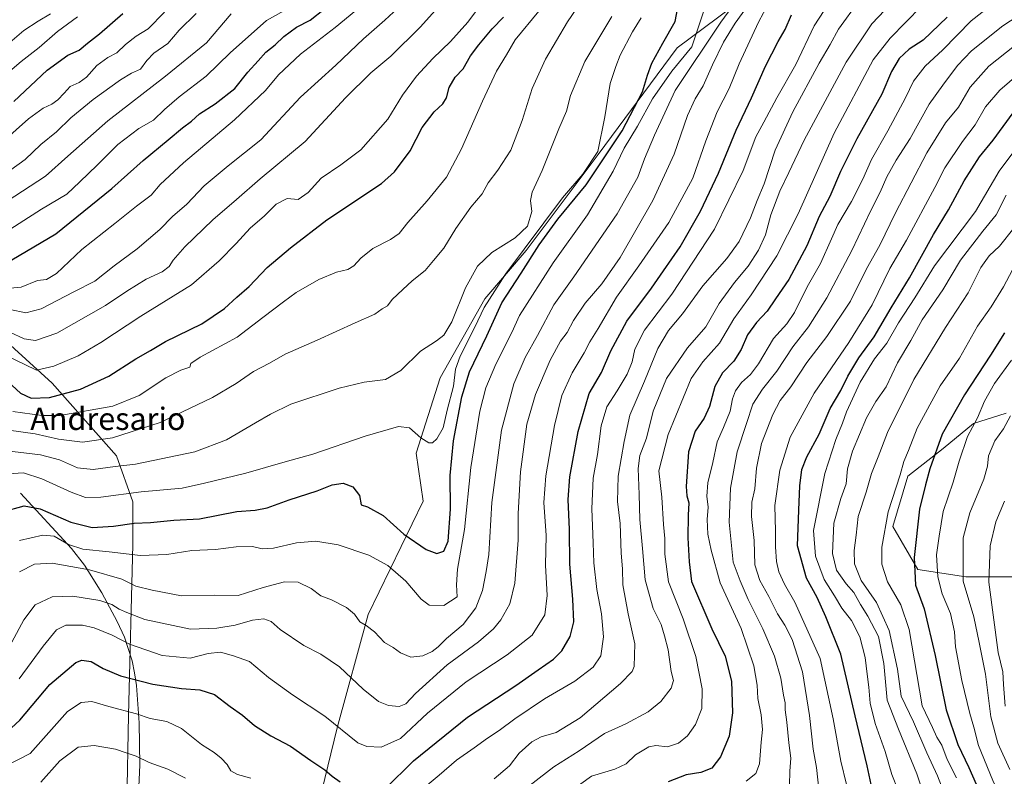
# Model space of a CAD drawing. Units: metres. Extents: x 627529 to 630974, y 4750436 to 4752814.
# Drawn here: x 630071 to 630422, y 4751034 to 4751305 of the extents above; entities that cross this region are included whole.
import ezdxf
from ezdxf.enums import TextEntityAlignment as Align

# ---------------------------------------------------------------- set-up
doc = ezdxf.new("R2010")
doc.units = ezdxf.units.M
doc.header["$MEASUREMENT"] = 0
for name, color, linetype, lineweight in [('Arbolado forestal CxS', 92, 'Continuous', 0), ('Corriente natural lineal', 142, 'Continuous', 13), ('Curva de nivel maestra', 30, 'Continuous', 30), ('Curva de nivel normal', 30, 'Continuous', 0), ('Matorral CxS', 135, 'Continuous', 0), ('Pastizal CxS', 92, 'Continuous', 0), ('Texto cartográfico', 7, 'Continuous', 0)]:
    doc.layers.add(name, color=color, linetype=linetype, lineweight=lineweight)
doc.styles.add('Style-Arial', font='txt')

# ---------------------------------------------------------------- blocks, each defined once
blk = doc.blocks.new('*U5')
at = {"layer": 'Matorral CxS', "color": 135, "linetype": 'Continuous', "lineweight": 0}
for points in [[(630205.5259, 4750886.3919, 933.8099), (630182.0009, 4750902.6975, 939.6839), (630162.3705, 4750923.5675, 947.4236), (630147.6477, 4750940.7549, 952.835), (630136.6061, 4750954.2599, 957.4278), (630126.7903, 4750971.4473, 963.8696), (630141.1795, 4750972.9609, 967.4053), (630150.9953, 4750966.8217, 966.6528), (630158.3567, 4750972.9605, 971.6336), (630171.8533, 4751001.1959, 987.8643), (630184.1239, 4751051.5303, 1004.7747), (630195.1679, 4751092.0427, 1015.7279), (630214.8001, 4751132.5551, 1027.3518), (630212.3465, 4751149.7421, 1029.1291), (630220.9353, 4751176.7507, 1032.4508), (630236.8863, 4751204.9873, 1032.6678), (630251.6095, 4751222.1737, 1031.1037), (630277.3767, 4751256.5479, 1030.1876), (630305.5969, 4751294.6051, 1022.916), (630339.9517, 4751320.3851, 1009.9458)], [(630423.1467, 4751164.0231, 916.4767), (630411.4435, 4751160.4225, 921.2287), (630400.6413, 4751151.4205, 924.3839), (630388.0377, 4751141.5191, 929.3403), (630382.6351, 4751123.5153, 929.2527), (630391.6369, 4751108.2111, 924.8879), (630408.7411, 4751105.5109, 914.6955), (630436.6483, 4751105.5101, 900.2725)]]:
    blk.add_polyline3d(points, dxfattribs=at)

msp = doc.modelspace()

# ---------------------------------------------------------------- linework, layer by layer
at = {"layer": 'Arbolado forestal CxS', "color": 92, "linetype": 'Continuous', "lineweight": 0}
for points in [[(630339.9517, 4751320.3851, 1009.9458), (630305.5969, 4751294.6051, 1022.916), (630277.3767, 4751256.5479, 1030.1876), (630251.6095, 4751222.1737, 1031.1037), (630236.8863, 4751204.9873, 1032.6678), (630220.9353, 4751176.7507, 1032.4508), (630212.3465, 4751149.7421, 1029.1291), (630214.8001, 4751132.5551, 1027.3518), (630195.1679, 4751092.0427, 1015.7279), (630184.1239, 4751051.5303, 1004.7747), (630171.8533, 4751001.1959, 987.8643), (630158.3567, 4750972.9605, 971.6336), (630150.9953, 4750966.8217, 966.6528), (630141.1795, 4750972.9609, 967.4053), (630126.7903, 4750971.4473, 963.8696), (630115.5963, 4750971.8715, 962.3626), (630110.4267, 4750989.4715, 969.6315), (630109.0005, 4751024.3993, 984.1339), (630109.4933, 4751056.1591, 994.9188), (630111.1267, 4751117.1419, 1022.0169), (630111.0593, 4751132.3857, 1029.1458), (630105.2687, 4751148.8727, 1037.7375), (630082.2869, 4751174.8051, 1053.1976), (630059.3275, 4751195.6565, 1060.5513)], [(630339.9517, 4751320.3851, 1009.9458), (630305.5969, 4751294.6051, 1022.916), (630277.3767, 4751256.5479, 1030.1876), (630251.6095, 4751222.1737, 1031.1037), (630236.8863, 4751204.9873, 1032.6678), (630220.9353, 4751176.7507, 1032.4508), (630212.3465, 4751149.7421, 1029.1291), (630214.8001, 4751132.5551, 1027.3518), (630195.1679, 4751092.0427, 1015.7279), (630184.1239, 4751051.5303, 1004.7747), (630171.8533, 4751001.1959, 987.8643), (630158.3567, 4750972.9605, 971.6336), (630150.9953, 4750966.8217, 966.6528), (630141.1795, 4750972.9609, 967.4053), (630126.7903, 4750971.4473, 963.8696)], [(630059.3275, 4751195.6565, 1060.5513), (630082.2869, 4751174.8051, 1053.1976), (630105.2687, 4751148.8727, 1037.7375), (630111.0593, 4751132.3857, 1029.1458), (630111.1267, 4751117.1419, 1022.0169), (630109.4933, 4751056.1591, 994.9188), (630109.0005, 4751024.3993, 984.1339), (630110.4267, 4750989.4715, 969.6315), (630115.5963, 4750971.8715, 962.3626), (630126.7903, 4750971.4473, 963.8696), (630136.6061, 4750954.2599, 957.4278), (630147.6477, 4750940.7549, 952.835), (630162.3705, 4750923.5675, 947.4236), (630182.0009, 4750902.6975, 939.6839), (630205.5259, 4750886.3919, 933.8099)], [(630126.7903, 4750971.4473, 963.8696), (630115.5963, 4750971.8715, 962.3626), (630110.4267, 4750989.4715, 969.6315), (630109.0005, 4751024.3993, 984.1339), (630109.4933, 4751056.1591, 994.9188), (630111.1267, 4751117.1419, 1022.0169), (630111.0593, 4751132.3857, 1029.1458), (630105.2687, 4751148.8727, 1037.7375), (630082.2869, 4751174.8051, 1053.1976), (630059.3275, 4751195.6565, 1060.5513)], [(630126.7903, 4750971.4473, 963.8696), (630115.5963, 4750971.8715, 962.3626), (630110.4267, 4750989.4715, 969.6315), (630109.0005, 4751024.3993, 984.1339), (630109.4933, 4751056.1591, 994.9188), (630111.1267, 4751117.1419, 1022.0169), (630111.0593, 4751132.3857, 1029.1458), (630105.2687, 4751148.8727, 1037.7375), (630082.2869, 4751174.8051, 1053.1976), (630059.3275, 4751195.6565, 1060.5513)]]:
    msp.add_polyline3d(points, dxfattribs=at)
at = {"layer": 'Corriente natural lineal', "color": 142, "linetype": 'Continuous', "lineweight": 13}
msp.add_polyline3d([(630070.9101, 4751135.4701, 1027.3043), (630089.1501, 4751115.6301, 1019.8447), (630093.8301, 4751109.7901, 1016.7405), (630100.0601, 4751099.8201, 1012.2006), (630105.4701, 4751089.6501, 1007.9259), (630108.0801, 4751084.0101, 1006.2023), (630110.8401, 4751075.5701, 1003.0147), (630111.7501, 4751071.2301, 1001.3637), (630112.3801, 4751066.7401, 999.6258), (630113.4201, 4751053.3401, 994.3124), (630113.6601, 4751038.1901, 989.4208), (630111.7301, 4750997.3401, 972.9632), (630111.8101, 4750991.6201, 970.3712), (630112.5001, 4750985.9101, 968.4585), (630114.4301, 4750979.5201, 965.8024)], dxfattribs=at)
at = {"layer": 'Curva de nivel maestra', "color": 30, "linetype": 'Continuous', "lineweight": 30, "flags": 128}
for points, elevation in [([(630064.49, 4751128.7501), (630072.3, 4751130.9401), (630078.04, 4751129.9101), (630088.91, 4751125.1001), (630096.57, 4751123.1701), (630104.24, 4751123.6201), (630111.61, 4751124.7001), (630117.39, 4751124.9801), (630125.79, 4751125.7801), (630134.94, 4751126.3201), (630148.22, 4751128.9701), (630154.79, 4751129.4301), (630159.04, 4751130.2001), (630166.91, 4751133.1301), (630176.93, 4751136.2901), (630182.35, 4751138.4001), (630186.21, 4751139.0901), (630189.75, 4751137.7901), (630192.07, 4751134.6201), (630192.63, 4751131.2901), (630194.91, 4751130.5801), (630200.57, 4751127.4701), (630207.93, 4751120.8601), (630215.88, 4751115.2801), (630219.73, 4751113.9601), (630222.21, 4751114.7101), (630223.71, 4751118.2701), (630224.6, 4751129.7801), (630224.52, 4751141.7901), (630225.72, 4751154.1201), (630228.63, 4751169.8801), (630231.38, 4751178.8601), (630237.56, 4751191.7501), (630242.9, 4751203.5201), (630249.91, 4751214.1401), (630256.24, 4751224.1901), (630262.91, 4751233.3901), (630273.09, 4751245.7301), (630285.99, 4751265.0001), (630293.22, 4751278.8801), (630294.95, 4751284.8401), (630296.56, 4751289.2001), (630300.43, 4751296.3301), (630304.88, 4751304.0801), (630306.43, 4751312.3101)], 1025), ([(630066.43, 4751175.3801), (630070.91, 4751171.1601), (630074.74, 4751169.4701), (630081.35, 4751169.7201), (630092.35, 4751172.6001), (630102.51, 4751177.2701), (630112.13, 4751183.4901), (630117.39, 4751186.5101), (630122.72, 4751189.7001), (630135.81, 4751196.0401), (630143.8, 4751201.4501), (630148.23, 4751205.5101), (630152.65, 4751209.3301), (630159.1, 4751216.1201), (630167.39, 4751223.1401), (630180.41, 4751233.1901), (630200, 4751246.1401), (630204.64, 4751250.3301), (630210.18, 4751257.7901), (630214.52, 4751266.1401), (630218.81, 4751271.8401), (630221.9, 4751274.6701), (630223.22, 4751276.8401), (630224.1, 4751280.4501), (630226.27, 4751284.1201), (630229.08, 4751287.1201), (630231.73, 4751291.8401), (630234.78, 4751295.6801), (630239.46, 4751301.5101), (630243.48, 4751305.6201)], 1050), ([(630067.91, 4751218.9301), (630083.57, 4751228.2001), (630103.6, 4751244.3701), (630114.76, 4751254.4401), (630123.77, 4751261.7801), (630128.82, 4751266.0901), (630132.03, 4751268.4501), (630134.91, 4751271.0701), (630140.57, 4751274.6101), (630147.57, 4751280.1801), (630152.24, 4751286.0101), (630155.91, 4751290.0101), (630158.57, 4751293.0601), (630161.96, 4751295.7601), (630165.02, 4751298.6701), (630169.55, 4751302.0201), (630174.47, 4751304.5401), (630179.58, 4751308.5901)], 1075), ([(630068.54, 4751275.4801), (630080.47, 4751286.6501), (630087.88, 4751292.0601), (630091.98, 4751293.8301), (630094.92, 4751296.3401), (630099.19, 4751299.6201), (630107.52, 4751306.9801)], 1100), ([(630201.29, 4751029.8201), (630211.44, 4751039.7401), (630230.68, 4751055.3401), (630247.97, 4751066.6601), (630255.88, 4751072.3401), (630261.37, 4751076.1201), (630264.33, 4751079.1201), (630267.3, 4751084.2201), (630268.61, 4751089.5201), (630268.32, 4751097.5501), (630267.23, 4751110.1201), (630267.15, 4751122.4501), (630266.61, 4751133.1801), (630267.18, 4751141.3601), (630270.24, 4751157.5101), (630274.19, 4751171.1201), (630278.52, 4751178.6601), (630281.93, 4751186.3001), (630287.65, 4751197.0001), (630296.47, 4751208.7401), (630300.72, 4751214.9601), (630306.61, 4751223.4701), (630313.98, 4751236.2301), (630320.36, 4751249.8401), (630326.67, 4751265.2201), (630332.19, 4751276.7801), (630337.15, 4751288.0701), (630341.72, 4751296.9401), (630344.23, 4751301.1701), (630346.4, 4751306.4501)], 1000), ([(630402.05, 4751305.5801), (630393.46, 4751297.4401), (630388.44, 4751294.2101), (630384.88, 4751290.8201), (630382.16, 4751286.2101), (630378.72, 4751278.1201), (630369.79, 4751262.1201), (630363.97, 4751250.5101), (630360.16, 4751241.4801), (630356.3, 4751234.3301), (630351.92, 4751223.9001), (630345.44, 4751211.8201), (630340.68, 4751204.9401), (630337.77, 4751200.4901), (630333.92, 4751196.4501), (630330.74, 4751192.1201), (630328.45, 4751186.8301), (630325.81, 4751182.6401), (630321.8, 4751178.5001), (630318.99, 4751173.6001), (630317.18, 4751166.4001), (630315.22, 4751162.2701), (630311.99, 4751157.5901), (630309.6, 4751150.2101), (630308.75, 4751137.8501), (630309.05, 4751134.4801), (630309.8, 4751132.0301), (630309.52, 4751127.6001), (630309.44, 4751119.4801), (630309.9, 4751110.9601), (630310.7, 4751103.8701), (630318.01, 4751087.0301), (630322.69, 4751077.1501), (630324.96, 4751068.3201), (630325.39, 4751056.9301), (630324.2, 4751048.6401), (630321.07, 4751041.2401), (630318.01, 4751037.1401), (630314.05, 4751035.6601), (630308.82, 4751034.8001), (630302.38, 4751032.3201)], 975), ([(630378.12, 4751016.3201), (630373.47, 4751037.9701), (630369.14, 4751055.8701), (630364.05, 4751077.9201), (630358.76, 4751091.3101), (630355.62, 4751098.1601), (630351.75, 4751105.0501), (630348.62, 4751116.7001), (630349.04, 4751129.4501), (630349.45, 4751138.1201), (630350.19, 4751143.9501), (630351.96, 4751148.4401), (630356.37, 4751156.6101), (630360.3, 4751165.7801), (630364.1, 4751172.1901), (630366.62, 4751177.3301), (630370.51, 4751183.8601), (630375.98, 4751191.3501), (630382.05, 4751201.7201), (630388.64, 4751212.4301), (630397.23, 4751227.9901), (630402.59, 4751236.8101), (630408.16, 4751247.1601), (630413.61, 4751255.6901), (630418.5, 4751261.6601), (630425.68, 4751271.4701)], 950), ([(630422.53, 4751192.7501), (630417.55, 4751184.7801), (630408.31, 4751170.5701), (630400.25, 4751156.6001), (630395.82, 4751144.1201), (630394.27, 4751138.4501), (630392.19, 4751129.7001), (630390.23, 4751112.4601), (630390.69, 4751102.6201), (630393.85, 4751094.0701), (630397.8, 4751077.4601), (630401.65, 4751058.0601), (630405.82, 4751045.6101), (630409.82, 4751037.4201), (630415.46, 4751024.4401), (630420.23, 4751014.4601), (630427.3, 4750996.6601)], 925), ([(630067.69, 4751051.5501), (630070.78, 4751054.3801), (630081.47, 4751067.1201), (630090.72, 4751074.9901), (630092.88, 4751075.7501), (630096.16, 4751075.3001), (630100.52, 4751072.7601), (630106.71, 4751070.2201), (630118.21, 4751067.2401), (630128.46, 4751065.6701), (630134.98, 4751065.1801), (630140.22, 4751063.4601), (630145.88, 4751059.1701), (630150.29, 4751056.1201), (630154.58, 4751052.4101), (630160.41, 4751048.7701), (630167.43, 4751045.0101), (630174.73, 4751039.9401), (630179.73, 4751036.6001), (630182.31, 4751034.3201), (630185.23, 4751032.2801)], 1000)]:
    msp.add_lwpolyline(points, dxfattribs=dict(at, elevation=elevation))
at = {"layer": 'Curva de nivel normal', "color": 30, "linetype": 'Continuous', "lineweight": 0, "flags": 128}
for points, elevation in [([(630066.81, 4751157.99), (630076.23, 4751156.68), (630084.5, 4751154.72), (630093.16, 4751153.71), (630103.79, 4751155.2), (630120.92, 4751160.73), (630139.52, 4751169.72), (630148.02, 4751174.7), (630154.18, 4751178.93), (630159.91, 4751181.94), (630165.57, 4751185.16), (630176.91, 4751190.14), (630190.57, 4751196.38), (630197.57, 4751199.41), (630200.24, 4751201.34), (630202.05, 4751202.49), (630203.77, 4751204.74), (630207.61, 4751208.22), (630210.88, 4751211.34), (630215.57, 4751215.09), (630218.57, 4751218.62), (630222.24, 4751223.04), (630226.54, 4751230.1), (630231.81, 4751237.7), (630235.94, 4751242.45), (630238.04, 4751246.45), (630241.5, 4751250.95), (630246.1, 4751258.13), (630250.2, 4751268.68), (630253.82, 4751280.09), (630258.6, 4751290.61), (630266.46, 4751303.94), (630277.99, 4751320.94)], 1040), ([(630067.16, 4751193), (630072.3, 4751190.62), (630076.3, 4751190.01), (630083.91, 4751192.68), (630101.37, 4751202.6), (630109.01, 4751207.7), (630115.91, 4751211.95), (630121.57, 4751214.63), (630124.06, 4751216.46), (630125.51, 4751218.73), (630129.72, 4751223.54), (630139.64, 4751233.16), (630148.19, 4751240.39), (630156.55, 4751247.78), (630172.62, 4751261.12), (630187.1, 4751276.78), (630196.08, 4751285.76), (630203.28, 4751291.68), (630213.78, 4751302.06), (630224.73, 4751314.31)], 1060), ([(630067.24, 4751208.78), (630071.2, 4751209.08), (630077.05, 4751211.46), (630080.26, 4751211.87), (630083.85, 4751214.02), (630092.9, 4751222.6), (630104.67, 4751231.82), (630112.36, 4751238.06), (630117.62, 4751242.03), (630120.91, 4751245.76), (630129.16, 4751253.52), (630147.48, 4751268.93), (630158.47, 4751279.42), (630163.18, 4751284.98), (630171.03, 4751292.45), (630183.36, 4751301.93), (630198.93, 4751314.74)], 1070), ([(630067.24, 4751201.12), (630072.81, 4751199.95), (630078.33, 4751201.38), (630089.98, 4751207.38), (630097.55, 4751211.2), (630104.46, 4751216.77), (630112.63, 4751222.86), (630120.79, 4751229.78), (630125.31, 4751234.42), (630130.36, 4751238.8), (630136.64, 4751245.3), (630145.17, 4751252.51), (630156.86, 4751261.81), (630171.06, 4751277.04), (630183.63, 4751288.5), (630193.53, 4751297.85), (630201.09, 4751304.56), (630210.37, 4751313.3)], 1065), ([(630070.57, 4751107.29), (630075.91, 4751110.05), (630082.24, 4751110.43), (630095.66, 4751108.06), (630107.16, 4751104.67), (630112.13, 4751102.26), (630117.95, 4751100.74), (630128.54, 4751098.73), (630140.31, 4751099.02), (630148.7, 4751098.91), (630157.61, 4751101.74), (630165.24, 4751103.78), (630170.13, 4751103.67), (630174.8, 4751101.34), (630178.25, 4751098.79), (630182.08, 4751097.29), (630187.43, 4751094.64), (630190.29, 4751092.24), (630192.26, 4751089.43), (630194.42, 4751088.2), (630197.41, 4751085.94), (630201.02, 4751082.05), (630204.14, 4751080.3), (630206.78, 4751078.45), (630210.42, 4751076.87), (630214.75, 4751077.37), (630218.03, 4751078.92), (630220.24, 4751080.54), (630223.15, 4751083.5), (630229.18, 4751088.55), (630233.71, 4751094.44), (630236.03, 4751100.73), (630237.4, 4751107.46), (630238.31, 4751113.54), (630239.42, 4751132.14), (630242.77, 4751157.96), (630247.19, 4751174.5), (630251.26, 4751183.96), (630255.64, 4751191.78), (630261.49, 4751202.78), (630268.62, 4751212.78), (630284.2, 4751235.29), (630291.55, 4751248.47), (630293.95, 4751254.96), (630297.51, 4751263.45), (630304.88, 4751279.45), (630321.14, 4751303.78), (630328.11, 4751313.31)], 1015), ([(630215.53, 4751030.52), (630220.54, 4751034.63), (630226.7, 4751040.08), (630233.08, 4751044.4), (630237.88, 4751047.93), (630242.03, 4751050.67), (630247.53, 4751054.81), (630258.17, 4751061.92), (630268.97, 4751068.27), (630275.54, 4751073.24), (630278.28, 4751077.34), (630279.26, 4751084.07), (630278.5, 4751092.35), (630276.9, 4751101.01), (630275.83, 4751110.62), (630275.62, 4751117.74), (630275.06, 4751129.9), (630275.56, 4751140.85), (630277.09, 4751149.33), (630278.49, 4751159.57), (630280.49, 4751166.38), (630284.19, 4751172.05), (630287.74, 4751177.95), (630289.5, 4751182.43), (630290.52, 4751186.89), (630293.97, 4751193.78), (630303.68, 4751206.6), (630318.89, 4751229.82), (630329.14, 4751250.81), (630333.72, 4751262.86), (630336.59, 4751268.1), (630341.15, 4751276.82), (630347.97, 4751288.74), (630354.55, 4751302.54), (630361.5, 4751313.23)], 995), ([(630250.02, 4751028.71), (630261.57, 4751037.69), (630270.57, 4751043.34), (630279.66, 4751049.5), (630287.25, 4751053), (630295.21, 4751057.3), (630299.79, 4751061), (630303.5, 4751065.78), (630304.26, 4751068.45), (630303.48, 4751071.78), (630302.34, 4751079.45), (630301.06, 4751084.45), (630299.88, 4751088.57), (630296.98, 4751094.27), (630294.16, 4751104.45), (630293.26, 4751115.63), (630292.22, 4751126), (630292.06, 4751135), (630291.67, 4751144.27), (630292.3, 4751148.99), (630294.62, 4751155.12), (630296.97, 4751164.78), (630301.77, 4751176.45), (630309.26, 4751187.44), (630315.79, 4751194.89), (630320.57, 4751203.24), (630326.06, 4751210.82), (630330.95, 4751216.58), (630334.63, 4751222.3), (630337.14, 4751227.83), (630339.1, 4751234.91), (630342.24, 4751243.48), (630345.5, 4751250.04), (630350.95, 4751261.7), (630365.93, 4751289.48), (630375.13, 4751303.24), (630384.39, 4751313.1)], 985), ([(630398.45, 4751315.38), (630381.71, 4751298.16), (630375.65, 4751290.41), (630361.68, 4751264.12), (630348.88, 4751235.33), (630341.17, 4751220.29), (630332.03, 4751206.33), (630325.81, 4751197.78), (630320.67, 4751189.09), (630314.72, 4751182.37), (630310.63, 4751176.46), (630302.4, 4751156.42), (630299.08, 4751143.48), (630300.06, 4751133.98), (630300.71, 4751124.26), (630301.22, 4751119.3), (630301.17, 4751113.65), (630302.52, 4751103.78), (630307.68, 4751090.51), (630312.23, 4751077.04), (630314.52, 4751065.51), (630314.46, 4751058.45), (630312.18, 4751052.78), (630309.23, 4751048.7), (630306.07, 4751046.07), (630302.09, 4751044.79), (630297.99, 4751045.32), (630295.43, 4751044.8), (630290.75, 4751041.91), (630287.35, 4751038.76), (630283.32, 4751036.76), (630274.97, 4751034.28), (630268.18, 4751029.42)], 980), ([(630064.2, 4751227.82), (630078.52, 4751237.02), (630087.48, 4751242.31), (630092.18, 4751246.73), (630098.38, 4751252.74), (630105.78, 4751260.1), (630113.24, 4751265.78), (630118.54, 4751268.83), (630122.36, 4751272.63), (630127.69, 4751277.2), (630137.27, 4751284.48), (630145.91, 4751292.92), (630158.91, 4751304.4), (630167.24, 4751309.08)], 1080), ([(630067.91, 4751082.17), (630072.15, 4751090.14), (630076.21, 4751095.55), (630082.24, 4751098.43), (630089.72, 4751098.67), (630099.26, 4751097.14), (630103.62, 4751095.73), (630106.24, 4751094.06), (630108.97, 4751092.8), (630115.34, 4751090.34), (630131.73, 4751086.89), (630141.12, 4751087.22), (630147.72, 4751088.27), (630153.82, 4751090.08), (630157.91, 4751090.6), (630160.53, 4751089.64), (630163.73, 4751086.71), (630172.24, 4751081), (630178.25, 4751077.96), (630184.94, 4751073.43), (630193.39, 4751065.44), (630198.86, 4751060.95), (630202.49, 4751059.55), (630206.3, 4751059.16), (630208.67, 4751060.11), (630212.09, 4751063.82), (630223.42, 4751074.1), (630234.57, 4751082.36), (630239.91, 4751086.92), (630242.57, 4751090.23), (630245.8, 4751095.95), (630247.61, 4751103.26), (630248.76, 4751118.68), (630248.83, 4751128.26), (630249.66, 4751143.08), (630251.92, 4751160.12), (630254.96, 4751170.78), (630260.26, 4751182.96), (630263.93, 4751189.78), (630266.31, 4751192.85), (630268.6, 4751197.19), (630272.72, 4751203.4), (630278.7, 4751210.25), (630285.21, 4751219.7), (630296.88, 4751240.12), (630304.56, 4751256.7), (630309.34, 4751270.45), (630312, 4751276.45), (630314.93, 4751281.12), (630318.17, 4751288.53), (630322.19, 4751296.67), (630326.27, 4751303.44), (630330.35, 4751309.04)], 1010), ([(630070.53, 4751069.04), (630079.07, 4751080.78), (630083.86, 4751086.64), (630087.22, 4751088.33), (630093.16, 4751088.27), (630097.26, 4751087.3), (630103.75, 4751084.74), (630109.95, 4751081.53), (630121.57, 4751077.48), (630131.62, 4751076.51), (630138.07, 4751078.14), (630142.39, 4751078.64), (630147.02, 4751077.33), (630152.77, 4751075.34), (630159.6, 4751069.56), (630163.88, 4751066.45), (630168.12, 4751063.36), (630179.75, 4751055.72), (630191.54, 4751046.27), (630194.69, 4751044.87), (630199.88, 4751044.64), (630206.68, 4751047.76), (630216.37, 4751056.78), (630230.23, 4751068.08), (630244.88, 4751077.64), (630253.8, 4751084.75), (630258.28, 4751091.99), (630259.17, 4751098.93), (630258.54, 4751109.75), (630258.76, 4751120.3), (630257.94, 4751132.18), (630258.61, 4751141.64), (630261.72, 4751159.65), (630264.42, 4751170.42), (630268.13, 4751178.45), (630272.36, 4751185.65), (630274.39, 4751189.59), (630277.31, 4751194.32), (630283.96, 4751205.59), (630291.93, 4751216.68), (630302.64, 4751232.26), (630311.24, 4751248.04), (630315.82, 4751261.38), (630319.92, 4751271.73), (630324.15, 4751280.08), (630327.73, 4751288.96), (630334.64, 4751303.83), (630338.21, 4751310.45)], 1005), ([(630070.57, 4751118.6), (630078.91, 4751120.49), (630082.95, 4751120.07), (630088.07, 4751117.14), (630093.28, 4751115.43), (630102.62, 4751114.49), (630113.89, 4751113.15), (630123.2, 4751113.57), (630132.15, 4751115), (630140.62, 4751115.35), (630148.02, 4751116.32), (630153.8, 4751116.36), (630157.26, 4751115.61), (630161.41, 4751115.78), (630169.6, 4751117.68), (630176.54, 4751118.35), (630184.48, 4751117.02), (630195.48, 4751113.36), (630202.18, 4751109.63), (630208.64, 4751104.05), (630214.08, 4751097.62), (630217.01, 4751095.46), (630222.24, 4751095.31), (630226.94, 4751098.47), (630226.78, 4751102.65), (630227.1, 4751108.31), (630229.58, 4751122.49), (630231.89, 4751144.7), (630235.14, 4751164.79), (630237.2, 4751173.1), (630240.81, 4751181.58), (630246.54, 4751192.89), (630249.22, 4751199), (630261.24, 4751217.81), (630273.53, 4751234.92), (630282.7, 4751250.54), (630286.66, 4751258.78), (630291.42, 4751266.67), (630296.83, 4751276.39), (630303.64, 4751286.33), (630310.85, 4751295.06), (630315.58, 4751309.28)], 1020), ([(630240.24, 4751033.31), (630245.64, 4751038.05), (630249.16, 4751042.55), (630253.66, 4751046.61), (630256.99, 4751048.41), (630262.35, 4751049.9), (630270.94, 4751055.2), (630285.38, 4751067.39), (630289.57, 4751071.76), (630290.24, 4751073.47), (630290.48, 4751081.64), (630288.09, 4751092.3), (630286.22, 4751102.76), (630286.08, 4751108.42), (630285.58, 4751114), (630285.22, 4751124.57), (630284.25, 4751132.48), (630284.55, 4751141.53), (630286.62, 4751153.94), (630288.72, 4751163.41), (630293.93, 4751175.46), (630298.64, 4751187.17), (630302.49, 4751193.66), (630307.49, 4751199.53), (630314.78, 4751209.56), (630323.34, 4751219.31), (630327.74, 4751225.48), (630331.75, 4751233.87), (630334.21, 4751240.08), (630336.72, 4751246.1), (630340.55, 4751258.03), (630346.86, 4751271.77), (630356.31, 4751289.22), (630360.2, 4751295.86), (630363.24, 4751301.35), (630370.52, 4751311.38)], 990), ([(630330.24, 4751032.53), (630333.71, 4751035.22), (630335.01, 4751038.72), (630335.6, 4751046.48), (630336.08, 4751050.96), (630335.62, 4751056.2), (630334.36, 4751062.05), (630334.13, 4751066.78), (630332.99, 4751073.78), (630328.49, 4751087.12), (630320.91, 4751103.45), (630317.74, 4751115.14), (630316.55, 4751120.86), (630316.34, 4751126.11), (630316.65, 4751130.44), (630316.24, 4751134.45), (630316.55, 4751139.12), (630318.36, 4751146.45), (630319.9, 4751153.78), (630322.2, 4751158.91), (630324.56, 4751164.78), (630325.39, 4751169.17), (630326.41, 4751172), (630328.57, 4751175.03), (630331.85, 4751177.88), (630334.69, 4751181.76), (630340.04, 4751190.79), (630344.76, 4751196.05), (630347.48, 4751200.05), (630352.08, 4751209.27), (630356.76, 4751217.57), (630360.78, 4751226.34), (630363.04, 4751231.56), (630367.89, 4751239.68), (630371.91, 4751247.69), (630374.99, 4751254.71), (630380.9, 4751265.03), (630387.14, 4751276.78), (630390.03, 4751282.78), (630394.25, 4751288.12), (630400.51, 4751293.9), (630410.67, 4751304.26), (630419.98, 4751311.6)], 970), ([(630435.95, 4751311.84), (630421.98, 4751302.49), (630410.72, 4751293.59), (630405.72, 4751288.36), (630400.57, 4751281.36), (630395.57, 4751274.48), (630388.82, 4751262.27), (630383.89, 4751254.49), (630380.53, 4751248.52), (630378.14, 4751243.08), (630374.83, 4751236.57), (630367.98, 4751222.18), (630359.01, 4751205.3), (630352.57, 4751194.98), (630346.92, 4751187.78), (630341.2, 4751179.12), (630336.03, 4751172.62), (630332.58, 4751167.24), (630330.36, 4751160.41), (630326.99, 4751150.2), (630324.65, 4751137.27), (630324.14, 4751125.14), (630325.6, 4751110.79), (630328.11, 4751104.13), (630330.92, 4751097.47), (630336.16, 4751087.03), (630340.38, 4751077.25), (630342.66, 4751069.31), (630343.62, 4751063.26), (630344.23, 4751060.55), (630344.19, 4751057.96), (630344.82, 4751053.59), (630345.47, 4751046.24), (630346.16, 4751040.78), (630345.9, 4751036.15), (630345.67, 4751031.12)], 965), ([(630059.24, 4751245.25), (630072.69, 4751254.79), (630078.27, 4751260.12), (630083.82, 4751264.6), (630088.89, 4751269.62), (630096.92, 4751276.14), (630106.65, 4751283.27), (630110.57, 4751285.6), (630113.79, 4751286.98), (630116.07, 4751290.12), (630118.64, 4751292.74), (630123.62, 4751296.26), (630127.66, 4751300.96), (630133.68, 4751306.99)], 1090), ([(630061.18, 4751281.29), (630071.18, 4751289.78), (630077.64, 4751294.78), (630084.18, 4751300.45), (630091.36, 4751305.78)], 1105), ([(630063.04, 4751150.91), (630078.11, 4751149.23), (630084.9, 4751147.42), (630091.27, 4751144.57), (630096.96, 4751143.87), (630104.73, 4751144.99), (630112.03, 4751145.88), (630133.24, 4751150.26), (630144.57, 4751154.56), (630154.91, 4751160.65), (630160.25, 4751163.65), (630167.56, 4751167.27), (630184.83, 4751173.04), (630193.71, 4751175.15), (630201.37, 4751176.11), (630206.91, 4751179.28), (630213.91, 4751186.24), (630219.57, 4751189.92), (630222.27, 4751191.93), (630225.02, 4751196.67), (630229.94, 4751208.89), (630234.24, 4751216.64), (630239.36, 4751221.46), (630247.74, 4751226.7), (630252.1, 4751230.9), (630253.63, 4751236.12), (630253.15, 4751240.12), (630253.81, 4751243.12), (630257.34, 4751250.78), (630263.26, 4751265.66), (630266, 4751271.97), (630267.49, 4751277.66), (630272.58, 4751289.78), (630282.2, 4751305.87)], 1035), ([(630065.02, 4751261.37), (630073.86, 4751269.32), (630079.02, 4751273.15), (630082.1, 4751274.53), (630084.33, 4751276.05), (630086.61, 4751278.45), (630088.66, 4751280.82), (630091.91, 4751282.23), (630094.57, 4751284.16), (630098.24, 4751288.34), (630102.11, 4751291.2), (630105.39, 4751292.87), (630108.44, 4751295.88), (630112.24, 4751298.83), (630116.57, 4751301.45), (630122.41, 4751307.47)], 1095), ([(630066.05, 4751184.54), (630072.53, 4751181.51), (630076.73, 4751179.38), (630082.91, 4751180.85), (630091.57, 4751184.62), (630099.65, 4751189.31), (630113.9, 4751198.74), (630132.07, 4751209.89), (630141.93, 4751218.57), (630148, 4751224.67), (630152.98, 4751230.14), (630158.12, 4751234.58), (630162.27, 4751238.81), (630166.24, 4751240.84), (630170.14, 4751240.47), (630173.76, 4751242.99), (630178.38, 4751248.12), (630185.39, 4751252.78), (630192.6, 4751258.16), (630202.17, 4751269.16), (630207.51, 4751277.78), (630212.47, 4751284.54), (630218.28, 4751290.9), (630224.61, 4751296.9), (630230.82, 4751303.78), (630234.2, 4751308.47)], 1055), ([(630066.24, 4751239.88), (630079.91, 4751248.76), (630087.91, 4751255.97), (630102.2, 4751268.58), (630122.75, 4751284.5), (630137.44, 4751296.45), (630146.18, 4751306.81)], 1085), ([(630066.38, 4751142.38), (630072.09, 4751142.68), (630078.59, 4751140.56), (630089.05, 4751135.8), (630094.18, 4751133.91), (630099.65, 4751134.07), (630114.06, 4751135.93), (630128.7, 4751137.24), (630136.73, 4751139), (630151.52, 4751142.63), (630165.47, 4751146.67), (630175.4, 4751149.39), (630194.14, 4751155.84), (630206.05, 4751159.31), (630209.97, 4751158.85), (630214.03, 4751155.24), (630216.81, 4751153.5), (630218.22, 4751153.52), (630219.66, 4751154.94), (630221.96, 4751158.78), (630223.4, 4751165.1), (630225.65, 4751173.73), (630226.38, 4751179.77), (630228.05, 4751184.45), (630233.34, 4751194.78), (630236.65, 4751201.78), (630244.22, 4751213.78), (630264.61, 4751241.03), (630271.91, 4751249.48), (630277.26, 4751257.63), (630279.78, 4751269.97), (630281.69, 4751281.9), (630283.72, 4751287.94), (630285.22, 4751292.03), (630289.59, 4751300.41), (630292.77, 4751305.36)], 1030), ([(630081.73, 4751306.78), (630077.23, 4751304.21), (630072.16, 4751300.82), (630067.16, 4751296.54)], 1110), ([(630068.26, 4751164.72), (630078.57, 4751163.2), (630085.02, 4751163.23), (630103.96, 4751166.57), (630113.34, 4751170.36), (630122.91, 4751176.68), (630128.24, 4751179.48), (630131.48, 4751180.47), (630131.87, 4751181.78), (630135.15, 4751184.07), (630148.41, 4751191.18), (630157.55, 4751198.28), (630164.89, 4751203.82), (630169.51, 4751207.26), (630177.53, 4751211.88), (630183.9, 4751214.48), (630187.88, 4751215.43), (630190.12, 4751216.76), (630192.54, 4751219.5), (630196.88, 4751222.95), (630203.14, 4751226.14), (630206.22, 4751228.3), (630209.39, 4751232.21), (630216.24, 4751239.91), (630223.13, 4751248.45), (630228.57, 4751258.5), (630236.07, 4751275.62), (630241.02, 4751286.36), (630244.63, 4751292.2), (630247.7, 4751297.49), (630256.21, 4751307.71)], 1045), ([(630432.45, 4751300.41), (630417, 4751288.06), (630410.24, 4751280.58), (630406.13, 4751273.42), (630401.47, 4751267.83), (630394.76, 4751257.12), (630383.6, 4751235.71), (630378, 4751224.14), (630373.28, 4751215.71), (630367.47, 4751204.12), (630359.05, 4751191.45), (630351.96, 4751182.12), (630346.16, 4751173.45), (630342.45, 4751168.56), (630339.72, 4751163.57), (630335.76, 4751153.23), (630333.96, 4751144.45), (630333.36, 4751137.07), (630332.22, 4751132.2), (630332.12, 4751127.14), (630333.05, 4751118.5), (630333.31, 4751109.9), (630335.1, 4751104.28), (630338.39, 4751098.51), (630341.42, 4751092.3), (630344.07, 4751088.28), (630346.64, 4751083.11), (630350.38, 4751071.6), (630352.9, 4751056.05), (630354.16, 4751043.93), (630355.32, 4751037.45), (630356.35, 4751028.6)], 960), ([(630435.57, 4751292.2), (630420.88, 4751279.56), (630415.75, 4751273.6), (630412.07, 4751267.12), (630407.5, 4751261.12), (630401.22, 4751251.78), (630397.62, 4751244.78), (630387.54, 4751225.94), (630381.59, 4751215.82), (630375.24, 4751202.83), (630366.98, 4751189.31), (630354.55, 4751171.16), (630345.98, 4751155.45), (630342.31, 4751143.74), (630340.5, 4751131.05), (630340.73, 4751121.89), (630340.69, 4751116.24), (630341.08, 4751111.01), (630341.9, 4751107.34), (630343.89, 4751102.95), (630347.63, 4751096.5), (630356.7, 4751076.39), (630361.29, 4751054.82), (630364.02, 4751039.68), (630366.07, 4751031.28)], 955), ([(630432.15, 4751266.07), (630420.67, 4751250.52), (630412.23, 4751236.12), (630397.5, 4751216.77), (630390.56, 4751205.27), (630384.66, 4751196.4), (630380.49, 4751189.12), (630376.15, 4751183.45), (630370.95, 4751175.2), (630366.05, 4751164.53), (630364.71, 4751160.45), (630362.28, 4751154.7), (630358.34, 4751142.46), (630354.35, 4751122.16), (630354.98, 4751112.93), (630358.11, 4751104.66), (630361.85, 4751098.73), (630364.47, 4751094.35), (630367.83, 4751089.92), (630370.8, 4751084.07), (630372.72, 4751076.78), (630373.46, 4751070.79), (630374.13, 4751066.15), (630374.5, 4751060.38), (630376.3, 4751053.18), (630379.92, 4751043.13), (630382.33, 4751034.87), (630384.6, 4751029.2)], 945), ([(630423.14, 4751242.05), (630419.61, 4751235.02), (630414.8, 4751229.12), (630406.84, 4751218.78), (630400.54, 4751208.12), (630393.15, 4751197.45), (630389.04, 4751190.08), (630384.34, 4751182), (630380.31, 4751173.46), (630376.54, 4751168.22), (630373.21, 4751162.39), (630368.29, 4751150.45), (630366.5, 4751144.12), (630366.03, 4751138.78), (630364.09, 4751133.6), (630361.6, 4751124.72), (630361.04, 4751113.89), (630362.48, 4751107.94), (630365.93, 4751103.04), (630368.77, 4751099.91), (630371.07, 4751095.66), (630373.74, 4751091.54), (630377.48, 4751084.18), (630379.42, 4751074.63), (630380.63, 4751061.51), (630384.66, 4751051.09), (630391.22, 4751035.12), (630398.1, 4751014.45)], 940), ([(630425.85, 4751230.19), (630420.77, 4751223.76), (630417.09, 4751220.32), (630414.04, 4751216.12), (630409.57, 4751207.11), (630401.5, 4751194.71), (630390.11, 4751176.06), (630380.69, 4751157.12), (630377.41, 4751148.45), (630375.01, 4751142.45), (630373.14, 4751135.78), (630370.26, 4751127.12), (630369.56, 4751120.51), (630368.82, 4751115.02), (630369, 4751110.22), (630371.33, 4751104.29), (630376.86, 4751096.38), (630381.39, 4751086.43), (630384.3, 4751072.51), (630385.68, 4751062.92), (630390.03, 4751053.69), (630394.79, 4751042.7), (630398.61, 4751034.48), (630403.76, 4751021.22)], 935), ([(630405.37, 4751033.69), (630402.06, 4751040.26), (630400.1, 4751045.42), (630398.35, 4751048.23), (630396.84, 4751051.74), (630393.11, 4751059.41), (630388.52, 4751086.76), (630385.52, 4751095.57), (630380.79, 4751103.82), (630378.74, 4751110.14), (630378.74, 4751116.22), (630381.03, 4751128.78), (630385.26, 4751142), (630386.57, 4751146.75), (630388.26, 4751150.78), (630391.37, 4751158.72), (630399.52, 4751173.85), (630406.42, 4751183.72), (630412.88, 4751195.11), (630417.73, 4751202.08), (630422.24, 4751209.21), (630426.49, 4751217.27)], 930), ([(630425.09, 4751183.02), (630419.02, 4751174.71), (630415.41, 4751168.35), (630412.93, 4751162.45), (630409.3, 4751155.74), (630406.31, 4751146.92), (630404.25, 4751139.4), (630400.62, 4751128.96), (630399.17, 4751120.1), (630398.27, 4751113.48), (630398.72, 4751105.6), (630400.22, 4751099.53), (630403.22, 4751092.48), (630404.64, 4751085.9), (630405.05, 4751080.56), (630407.29, 4751068.51), (630410.21, 4751056.69), (630411.64, 4751051.88), (630413.29, 4751045.26), (630418.33, 4751032.78), (630423.95, 4751021.44)], 920), ([(630424.66, 4751163.06), (630422.15, 4751158.52), (630419.08, 4751154.12), (630416.77, 4751148.86), (630416.53, 4751145.16), (630415.14, 4751140.5), (630410.12, 4751128.46), (630407.83, 4751119.56), (630407.75, 4751103.96), (630411.54, 4751091.25), (630413.53, 4751082.08), (630415.75, 4751070.8), (630417.68, 4751055.56), (630420.19, 4751046.06), (630424.43, 4751036.64)], 915), ([(630422.58, 4751132.6), (630419.44, 4751125.23), (630417.41, 4751116.62), (630416.95, 4751103.62), (630420.34, 4751078.48), (630421.98, 4751071.56), (630422.21, 4751067.08), (630422.75, 4751059.32)], 910), ([(630065.34, 4751037.79), (630074.47, 4751042.45), (630087.75, 4751057.38), (630092.66, 4751060.64), (630096.5, 4751060.98), (630102.55, 4751059.25), (630112.36, 4751056.57), (630117.34, 4751054.89), (630123.19, 4751053.82), (630128.51, 4751051.39), (630135.64, 4751045.6), (630140.16, 4751042.71), (630142.7, 4751040.78), (630144.78, 4751038.46), (630146.14, 4751036.25), (630148.52, 4751034.87), (630153.24, 4751033.54)], 995), ([(630078.24, 4751032.22), (630085.03, 4751039.82), (630091.54, 4751044.64), (630097.24, 4751045.31), (630104.93, 4751044.01), (630108.68, 4751042.7), (630112.27, 4751041.5), (630116.91, 4751039.2), (630123.61, 4751036.78), (630129.97, 4751033.56)], 990)]:
    msp.add_lwpolyline(points, dxfattribs=dict(at, elevation=elevation))
at = {"layer": 'Matorral CxS', "color": 135, "linetype": 'Continuous', "lineweight": 0}
for points in [[(630339.9517, 4751320.3851, 1009.9458), (630305.5969, 4751294.6051, 1022.916), (630277.3767, 4751256.5479, 1030.1876), (630251.6095, 4751222.1737, 1031.1037), (630236.8863, 4751204.9873, 1032.6678), (630220.9353, 4751176.7507, 1032.4508), (630212.3465, 4751149.7421, 1029.1291), (630214.8001, 4751132.5551, 1027.3518), (630195.1679, 4751092.0427, 1015.7279), (630184.1239, 4751051.5303, 1004.7747), (630171.8533, 4751001.1959, 987.8643), (630158.3567, 4750972.9605, 971.6336), (630150.9953, 4750966.8217, 966.6528), (630141.1795, 4750972.9609, 967.4053), (630126.7903, 4750971.4473, 963.8696)], [(630423.1467, 4751164.0231, 916.4767), (630411.4435, 4751160.4225, 921.2287), (630400.6413, 4751151.4205, 924.3839), (630388.0377, 4751141.5191, 929.3403), (630382.6351, 4751123.5153, 929.2527), (630391.6369, 4751108.2111, 924.8879), (630408.7411, 4751105.5109, 914.6955), (630436.6483, 4751105.5101, 900.2725)]]:
    msp.add_polyline3d(points, dxfattribs=at)
at = {"layer": 'Pastizal CxS', "color": 92, "linetype": 'Continuous', "lineweight": 0}
for points in [[(630436.6483, 4751105.5101, 900.2725), (630408.7411, 4751105.5109, 914.6955), (630391.6369, 4751108.2111, 924.8879), (630382.6351, 4751123.5153, 929.2527), (630388.0377, 4751141.5191, 929.3403), (630400.6413, 4751151.4205, 924.3839), (630411.4435, 4751160.4225, 921.2287), (630423.1467, 4751164.0231, 916.4767)], [(630423.1467, 4751164.0231, 916.4767), (630411.4435, 4751160.4225, 921.2287), (630400.6413, 4751151.4205, 924.3839), (630388.0377, 4751141.5191, 929.3403), (630382.6351, 4751123.5153, 929.2527), (630391.6369, 4751108.2111, 924.8879), (630408.7411, 4751105.5109, 914.6955), (630436.6483, 4751105.5101, 900.2725)]]:
    msp.add_polyline3d(points, dxfattribs=at)

# ---------------------------------------------------------------- block references
at = {"layer": 'Matorral CxS', "color": 135, "linetype": 'Continuous', "lineweight": 0}
msp.add_blockref('*U5', (0, 0), dxfattribs=at)

# ---------------------------------------------------------------- texts
at = {"layer": 'Texto cartográfico', "color": 7, "linetype": 'Continuous', "lineweight": 0, "style": 'Style-Arial'}
msp.add_text('Andresario', height=8, dxfattribs=at).set_placement((630102.1753, 4751162.0602), align=Align.MIDDLE_CENTER)

doc.saveas('drawing.dxf')
